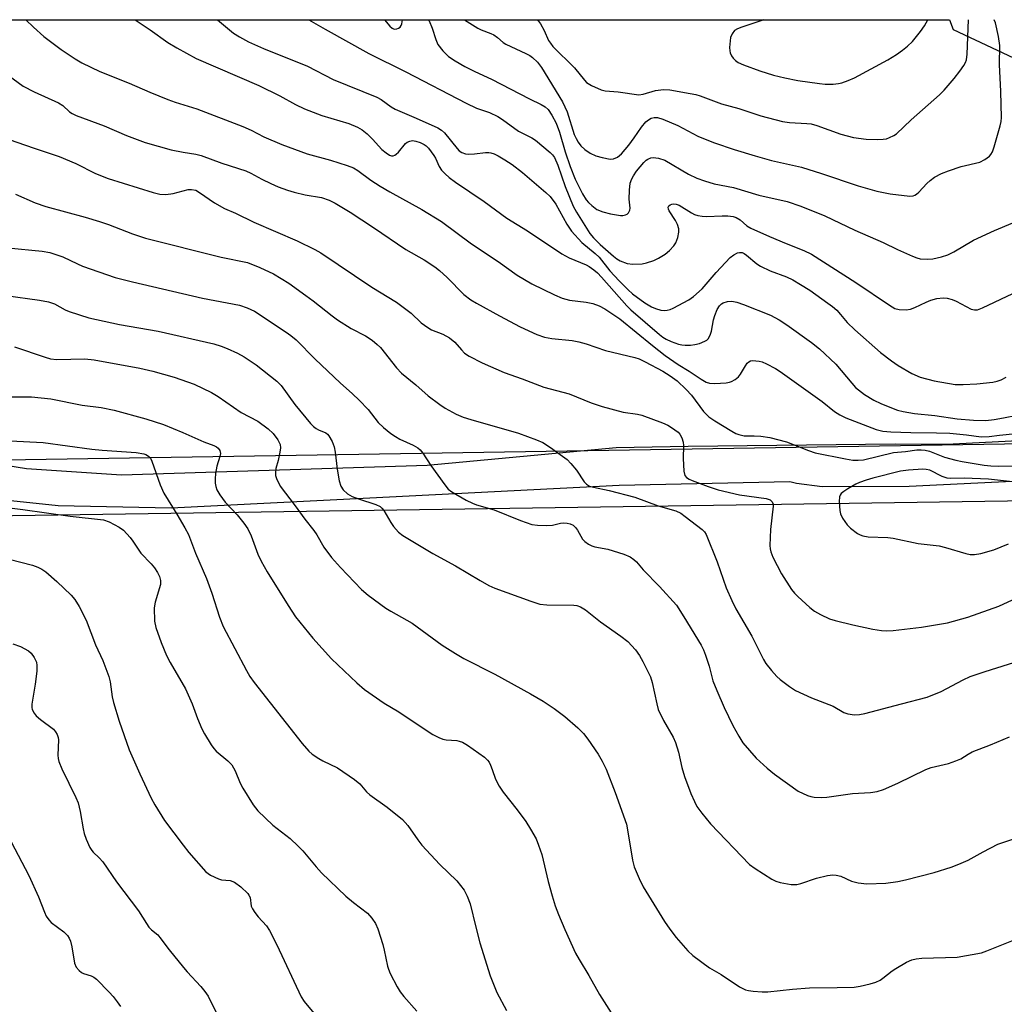
# Model space of a CAD drawing. Units: inches. Extents: x 1219766 to 1225766, y 513457 to 517458.
# Drawn here: x 1221813 to 1222065, y 517206 to 517458 of the extents above; entities that cross this region are included whole.
import ezdxf

# ---------------------------------------------------------------- set-up
doc = ezdxf.new("R2010")
doc.units = ezdxf.units.IN
doc.header["$MEASUREMENT"] = 0
for name, color, linetype in [('NTRL-Trees', 3, 'Continuous'), ('TRANS-Road', 130, 'Continuous'), ('Undefined', 1, 'Continuous')]:
    doc.layers.add(name, color=color, linetype=linetype)

msp = doc.modelspace()

# ---------------------------------------------------------------- linework, layer by layer
at = {"layer": 'NTRL-Trees'}
msp.add_polyline3d([(1222064.59, 517349.33, 0), (1221804.23, 517345.13, 0), (1221736.18, 517373.42, 0), (1221726.23, 517393.68, 0), (1221716.29, 517439.18, 0), (1221710.1, 517457.54, 0), (1222050.57, 517457.51, 0), (1222051.54, 517455.03, 0), (1222083.71, 517439.94, 0), (1222123.47, 517434.97, 0), (1222135.32, 517424.65, 0), (1222140.29, 517383.36, 0), (1222151, 517364.24, 0), (1222151, 517352.01, 0), (1222121.18, 517349.71, 0)], close=True, dxfattribs=at)
msp.add_polyline3d([(1221499.91, 517414.71, 0), (1221531.64, 517350.86, 0), (1221546.17, 517349.71, 0), (1221598.3, 517360.09, 0), (1221683.43, 517373.42, 0), (1221708.28, 517366.54, 0), (1221778.24, 517337.1, 0), (1221805.77, 517330.98, 0), (1222065.37, 517334.8, 0), (1222145.66, 517336.71, 0), (1222159.8, 517324.48, 0), (1222175.48, 517318.75, 0), (1222200.33, 517326.39, 0)], dxfattribs=at)
at = {"layer": 'TRANS-Road'}
for points in [[(1221799.3, 517345.63), (1221815.22, 517343.09), (1221839.43, 517341.5), (1221917.34, 517343.97), (1221965.55, 517348.46), (1221983.9, 517348.79), (1222036.71, 517349.41), (1222049.8, 517349.3), (1222081.31, 517350.94), (1222124.94, 517351.98), (1222149.12, 517352.5), (1222173, 517353.01), (1222177.13, 517353.1), (1222229.12, 517352.85)], [(1222198.31, 517342.91), (1222125.68, 517341.42), (1222080.58, 517340.49), (1222040.25, 517338.53), (1222018.07, 517338.45), (1222011.59, 517339.28), (1222009.89, 517339.71), (1221966.3, 517338.72), (1221902.78, 517335.51), (1221852.11, 517332.95), (1221823.24, 517333.59), (1221804.63, 517335.51)]]:
    msp.add_lwpolyline(points, dxfattribs=at)
at = {"layer": 'Undefined'}
for points, elevation in [([(1222003.26, 517457.51), (1221997.59, 517455.64), (1221996.5, 517455.21), (1221995.78, 517454.78), (1221995.13, 517453.97), (1221994.76, 517452.97), (1221994.5, 517450.43), (1221994.52, 517449.6), (1221994.61, 517449.07), (1221994.95, 517448.36), (1221995.42, 517447.7), (1221995.99, 517447.12), (1221996.69, 517446.64), (1221998.05, 517446.05), (1222002.23, 517444.47), (1222005.69, 517443.4), (1222008.56, 517442.68), (1222011.9, 517442.01), (1222017.43, 517441.23), (1222018.9, 517441.11), (1222020.88, 517441.12), (1222022.29, 517441.23), (1222023.12, 517441.42), (1222024.74, 517442.02), (1222026.33, 517442.74), (1222034.88, 517447.32), (1222037.05, 517448.68), (1222038.61, 517449.77), (1222039.89, 517450.8), (1222041.15, 517452.02), (1222043.2, 517454.55), (1222044.23, 517455.99), (1222045.04, 517457.51)], 286), ([(1221806.93, 517445.95), (1221814.38, 517440.57), (1221817.12, 517439.16), (1221823.39, 517436.36), (1221824.45, 517435.63), (1221826.19, 517434.04), (1221826.85, 517433.6), (1221827.82, 517433.12), (1221835.01, 517430.5), (1221840.72, 517428.04), (1221845.46, 517426.22), (1221852.07, 517424.36), (1221855.16, 517423.72), (1221858.34, 517423.24), (1221859.73, 517422.93), (1221864.99, 517420.99), (1221871.09, 517418.99), (1221872.43, 517418.43), (1221875.17, 517416.87), (1221877.53, 517415.73), (1221879.39, 517414.92), (1221881.78, 517414.06), (1221883.43, 517413.56), (1221886.28, 517412.86), (1221890.42, 517412.18), (1221892.36, 517411.56), (1221893.93, 517410.73), (1221897.71, 517408.47), (1221903.7, 517404.55), (1221911.93, 517398.9), (1221916.57, 517396.31), (1221919.34, 517394.55), (1221920.51, 517393.62), (1221922.51, 517391.81), (1221926.74, 517387.45), (1221928.47, 517386.09), (1221929.96, 517385.21), (1221935.83, 517381.98), (1221941.05, 517379.23), (1221945.35, 517377.28), (1221947.26, 517376.58), (1221949.2, 517376.2), (1221954.36, 517375.7), (1221956.04, 517375.43), (1221957.93, 517374.89), (1221962.88, 517373.16), (1221970.33, 517371.43), (1221971.39, 517371.04), (1221972.92, 517370.33), (1221977.5, 517367.89), (1221979.32, 517366.74), (1221981.08, 517365.48), (1221983.45, 517363.27), (1221984.8, 517361.78), (1221987.84, 517357.65), (1221989.2, 517356.22), (1221990.69, 517355.21), (1221995.06, 517352.59), (1221996.06, 517352.04), (1221996.84, 517351.72), (1221998.24, 517351.44), (1222000.77, 517351.42), (1222002.46, 517351.32), (1222004.73, 517350.96), (1222008.98, 517349.88), (1222014.61, 517347.69), (1222016.34, 517347.12), (1222024.06, 517345.53), (1222025.95, 517345.22), (1222027.25, 517345.18), (1222028.6, 517345.32), (1222036.32, 517347.16), (1222039.38, 517347.46), (1222042.21, 517347.84), (1222043.31, 517347.88), (1222044.34, 517347.79), (1222045.49, 517347.52), (1222049.29, 517346), (1222052.15, 517345.17), (1222053.83, 517344.84), (1222059.41, 517343.97), (1222061.14, 517343.77), (1222062.99, 517343.69), (1222071.27, 517343.79)], 302), ([(1221810.47, 517399.32), (1221819.18, 517398.52), (1221821.13, 517398.19), (1221824.47, 517397.06), (1221828.19, 517395.26), (1221829.49, 517394.72), (1221837.77, 517391.83), (1221842.18, 517390.66), (1221860.06, 517386.52), (1221869.47, 517384.72), (1221871.43, 517384.06), (1221873.32, 517383.19), (1221881.39, 517377.89), (1221882.58, 517377.03), (1221883.94, 517375.89), (1221888.82, 517370.97), (1221895.19, 517364.94), (1221898.36, 517362.14), (1221900.03, 517360.53), (1221902.34, 517358.09), (1221904.88, 517354.82), (1221906.2, 517353.51), (1221908.07, 517352.05), (1221909.25, 517351.23), (1221910.43, 517350.6), (1221913.77, 517349.07), (1221914.97, 517348.35), (1221915.61, 517347.84), (1221916.3, 517346.98), (1221918.27, 517343.89), (1221921.84, 517338.93), (1221922.75, 517337.82), (1221923.67, 517337.1), (1221927.3, 517335.02), (1221928.9, 517334.22), (1221929.98, 517333.84), (1221934.45, 517332.53), (1221941.2, 517329.82), (1221944.08, 517328.84), (1221945.49, 517328.62), (1221947.85, 517328.56), (1221949.32, 517328.65), (1221951.34, 517329.12), (1221952.2, 517329.24), (1221953.04, 517329.18), (1221953.86, 517328.97), (1221954.6, 517328.6), (1221955.22, 517328.03), (1221955.71, 517327.33), (1221956.95, 517325.05), (1221957.55, 517324.44), (1221958.53, 517323.8), (1221959.32, 517323.4), (1221960.14, 517323.1), (1221963.43, 517322.49), (1221967.56, 517321.2), (1221969.15, 517320.58), (1221970.1, 517319.92), (1221970.73, 517319.3), (1221972.44, 517317.22), (1221976.61, 517313.03), (1221980.94, 517308.2), (1221982.86, 517305.28), (1221987.21, 517298.07), (1221987.84, 517296.88), (1221988.35, 517295.51), (1221989.26, 517292.71), (1221990.24, 517288.96), (1221991.23, 517286.49), (1221993.12, 517282.13), (1221995.34, 517277.56), (1221996.83, 517274.79), (1221997.87, 517273.14), (1222001.23, 517269.22), (1222004.11, 517266.63), (1222005.93, 517265.1), (1222012, 517260.78), (1222014.39, 517259.69), (1222015.22, 517259.43), (1222016.07, 517259.3), (1222017.81, 517259.21), (1222019.26, 517259.24), (1222025.87, 517260.16), (1222030.39, 517260.42), (1222032.09, 517260.67), (1222033.72, 517261.2), (1222037.43, 517262.84), (1222044.51, 517266.31), (1222045.9, 517266.8), (1222050.35, 517267.88), (1222052.19, 517268.49), (1222053.45, 517269.07), (1222055.31, 517270.27), (1222056.32, 517270.79), (1222061.01, 517272.58), (1222065.85, 517274.66)], 308), ([(1221811.42, 517361.32), (1221816.43, 517361.32), (1221821.41, 517360.85), (1221829.36, 517359.21), (1221834.2, 517358.63), (1221837.55, 517357.99), (1221845.65, 517355.74), (1221850.12, 517354.34), (1221855.02, 517352.3), (1221860.4, 517349.92), (1221862.94, 517348.94), (1221863.66, 517348.59), (1221864.07, 517348.3), (1221864.5, 517347.67), (1221864.64, 517346.92), (1221864.48, 517346.11), (1221863.69, 517343.64), (1221863.36, 517341.82), (1221863.27, 517340.43), (1221863.29, 517339.34), (1221863.45, 517338.47), (1221863.74, 517337.64), (1221864.48, 517336.39), (1221865.88, 517334.48), (1221868.93, 517331.26), (1221870.58, 517329.17), (1221871.61, 517327.73), (1221872.45, 517325.95), (1221874.16, 517321.25), (1221875.05, 517319.46), (1221876.6, 517316.73), (1221881.91, 517308.13), (1221883.83, 517305.25), (1221888.23, 517299.83), (1221892.99, 517294.51), (1221899.4, 517288.44), (1221901.42, 517286.76), (1221906.36, 517283.22), (1221910.11, 517280.99), (1221917.08, 517276.34), (1221918.83, 517275.27), (1221920.34, 517274.44), (1221921.39, 517274.02), (1221922.25, 517273.88), (1221924.91, 517273.7), (1221925.54, 517273.57), (1221926.36, 517273.25), (1221927.65, 517272.54), (1221930.56, 517270.51), (1221931.99, 517269.46), (1221932.73, 517268.74), (1221933.15, 517268.15), (1221933.53, 517267.41), (1221933.95, 517266.36), (1221934.78, 517263.85), (1221935.75, 517262.03), (1221936.74, 517260.58), (1221940.36, 517256.04), (1221942.53, 517253.02), (1221943.76, 517251.13), (1221945.17, 517248.6), (1221945.79, 517247.03), (1221946.61, 517244.62), (1221948.24, 517237.76), (1221949.23, 517234.1), (1221949.97, 517231.59), (1221950.83, 517229.36), (1221952.44, 517225.51), (1221955.23, 517219.48), (1221956.13, 517217.86), (1221958.63, 517213.8), (1221961.35, 517208.95), (1221964.85, 517203.37)], 314), ([(1221811.05, 517350.15), (1221819.48, 517349.75), (1221831.84, 517347.98), (1221834.47, 517347.74), (1221843.13, 517347.19), (1221845.11, 517346.85), (1221845.63, 517346.66), (1221846.28, 517346.26), (1221846.79, 517345.68), (1221847.15, 517344.94), (1221849.29, 517338.92), (1221850.17, 517336.77), (1221853.53, 517331.46), (1221855.56, 517327.98), (1221856.47, 517326.22), (1221858.26, 517321.48), (1221861.13, 517315.04), (1221862.45, 517311.27), (1221864.38, 517305.2), (1221865.33, 517302.81), (1221871.29, 517291.57), (1221872.17, 517290.06), (1221873.28, 517288.47), (1221885.46, 517272.94), (1221887.18, 517271.01), (1221888.06, 517270.26), (1221889.77, 517269.1), (1221890.79, 517268.52), (1221894.48, 517266.76), (1221898.87, 517263.76), (1221900.19, 517262.66), (1221901.93, 517260.61), (1221902.72, 517259.83), (1221907.14, 517256.75), (1221911.05, 517253.57), (1221912.46, 517252.02), (1221914.95, 517248.41), (1221916.04, 517247.03), (1221920.61, 517242.06), (1221924.95, 517237.93), (1221925.91, 517236.78), (1221926.78, 517235.56), (1221927.58, 517234), (1221928.31, 517232.09), (1221929.74, 517226.08), (1221930.78, 517222.08), (1221933.46, 517213.71), (1221935.13, 517209.46), (1221937.58, 517204.84)], 316), ([(1222073.42, 517338.95), (1222060.48, 517340.36), (1222054.29, 517340.58), (1222050.79, 517340.56), (1222049.96, 517340.62), (1222048.66, 517341.05), (1222045.52, 517342.62), (1222044.58, 517342.87), (1222043.77, 517342.93), (1222040.11, 517342.68), (1222038.11, 517342.4), (1222030.98, 517340.62), (1222029.29, 517340.14), (1222027.65, 517339.55), (1222026.68, 517339.09), (1222024.62, 517337.88), (1222023.62, 517337.25), (1222022.97, 517336.72), (1222022.65, 517336.31), (1222022.49, 517335.82), (1222022.43, 517334.69), (1222022.59, 517332.34), (1222022.78, 517331.49), (1222023.31, 517330.45), (1222024.5, 517328.74), (1222025.29, 517327.87), (1222027.09, 517326.53), (1222027.82, 517326.13), (1222028.47, 517325.89), (1222029.8, 517325.69), (1222034.83, 517325.5), (1222036.21, 517325.36), (1222042.61, 517324), (1222047.9, 517323.4), (1222049.55, 517322.98), (1222054.73, 517321.38), (1222055.83, 517321.19), (1222056.92, 517321.16), (1222058.58, 517321.41), (1222061.87, 517322.34), (1222065.6, 517323.85)], 302), ([(1221807.39, 517333.45), (1221814.24, 517332.64), (1221826.31, 517330.96), (1221834.82, 517329.98), (1221836.3, 517329.51), (1221838.82, 517328.16), (1221839.93, 517327.32), (1221841.61, 517325.46), (1221842.28, 517324.57), (1221844.34, 517321.5), (1221846.94, 517318.78), (1221847.82, 517317.77), (1221848.59, 517316.57), (1221849.1, 517315.56), (1221849.37, 517314.48), (1221849.33, 517313.5), (1221847.98, 517308.98), (1221847.74, 517307.57), (1221847.8, 517304.19), (1221848.14, 517302.5), (1221849.49, 517298.71), (1221850.91, 517295.43), (1221851.85, 517293.64), (1221855.75, 517286.92), (1221857.41, 517283.1), (1221858.8, 517279.35), (1221859.88, 517276.71), (1221860.56, 517275.42), (1221862.29, 517272.63), (1221862.95, 517271.65), (1221863.53, 517270.99), (1221866.52, 517268.54), (1221867.54, 517267.48), (1221868.41, 517265.96), (1221869.72, 517262.84), (1221870.35, 517261.56), (1221872.96, 517257.3), (1221874.17, 517255.74), (1221878.05, 517252.16), (1221882.39, 517248.7), (1221884.47, 517246.8), (1221885.64, 517245.6), (1221889.02, 517241.49), (1221890.4, 517240), (1221896.59, 517233.98), (1221898.57, 517232.39), (1221902.14, 517229.7), (1221903.25, 517228.41), (1221904.22, 517227.01), (1221904.8, 517225.66), (1221906.05, 517221.66), (1221906.42, 517220.26), (1221907.24, 517216.2), (1221907.47, 517215.38), (1221907.94, 517214.3), (1221909.71, 517210.88), (1221910.47, 517209.61), (1221911.39, 517208.46), (1221914.75, 517204.71)], 318), ([(1221810.73, 517319.95), (1221816.74, 517318.4), (1221818.12, 517317.93), (1221819.12, 517317.39), (1221820.08, 517316.74), (1221822.91, 517314.25), (1221826.55, 517310.75), (1221827.53, 517309.66), (1221828.61, 517307.88), (1221830.37, 517304.42), (1221832.82, 517298.11), (1221834.63, 517294.12), (1221836.21, 517290.05), (1221836.54, 517288.67), (1221837.06, 517284.82), (1221837.35, 517283.44), (1221838.85, 517278.66), (1221841.36, 517271.33), (1221844.07, 517265.19), (1221846.97, 517258.99), (1221847.89, 517257.3), (1221850.39, 517253.31), (1221855.13, 517246.99), (1221856.61, 517245.17), (1221860.95, 517240.26), (1221862.09, 517239.41), (1221864.13, 517238.42), (1221864.93, 517238.21), (1221867.12, 517238), (1221868.25, 517237.62), (1221869.82, 517236.44), (1221871.64, 517234.69), (1221871.92, 517234.29), (1221872.19, 517233.68), (1221872.52, 517231.5), (1221872.81, 517230.75), (1221873.41, 517229.83), (1221874.28, 517228.73), (1221876.42, 517226.41), (1221877.2, 517225.22), (1221879.03, 517221.64), (1221885.21, 517208.35), (1221886.02, 517207.18), (1221889.3, 517203.2)], 320), ([(1221811.73, 517298.41), (1221813.62, 517297.67), (1221815.67, 517296.58), (1221816.35, 517295.98), (1221817.14, 517294.88), (1221817.72, 517293.66), (1221817.86, 517292.84), (1221817.79, 517291.37), (1221817.43, 517288.1), (1221816.53, 517282.99), (1221816.53, 517282.16), (1221816.65, 517281.64), (1221817.11, 517280.68), (1221817.65, 517280.04), (1221818.77, 517279.1), (1221822.07, 517276.59), (1221822.62, 517275.96), (1221823, 517275.25), (1221823.24, 517274.48), (1221823.31, 517273.91), (1221823.16, 517270.01), (1221823.26, 517269.16), (1221823.46, 517268.33), (1221824.24, 517266.46), (1221827.77, 517259.18), (1221828.33, 517257.86), (1221828.91, 517255.59), (1221829.66, 517251.16), (1221829.92, 517249.99), (1221830.43, 517248.59), (1221831.38, 517246.41), (1221831.81, 517245.66), (1221832.16, 517245.22), (1221833.75, 517243.81), (1221834.64, 517242.79), (1221838.1, 517237.69), (1221843.79, 517230.31), (1221845.75, 517227.08), (1221846.41, 517226.14), (1221847.09, 517225.41), (1221848.64, 517224.12), (1221849.22, 517223.51), (1221851.57, 517220.34), (1221855.19, 517215.79), (1221856.16, 517214.68), (1221859.67, 517211.02), (1221860.7, 517209.71), (1221861.48, 517208.55), (1221864.36, 517202.83)], 322), ([(1221811.25, 517247.85), (1221815.78, 517239.27), (1221818.26, 517233.82), (1221819.74, 517229.97), (1221820.23, 517228.91), (1221820.89, 517227.94), (1221821.48, 517227.29), (1221824.69, 517224.89), (1221825.64, 517223.95), (1221826.1, 517223.31), (1221826.43, 517222.52), (1221826.77, 517221.09), (1221827.43, 517216.9), (1221827.89, 517215.92), (1221828.58, 517215.05), (1221829.21, 517214.54), (1221829.69, 517214.33), (1221831.68, 517213.72), (1221832.33, 517213.35), (1221833.01, 517212.81), (1221836.29, 517209.55), (1221837.27, 517208.44), (1221838.34, 517207.07), (1221839.16, 517205.89)], 324)]:
    msp.add_lwpolyline(points, dxfattribs=dict(at, elevation=elevation))
for points in [[(1221815.02, 517457.53, 300), (1221817.01, 517455.63, 300), (1221819.64, 517453.3, 300), (1221821, 517452.2, 300), (1221824.04, 517449.98, 300), (1221827.63, 517447.6, 300), (1221829.3, 517446.58, 300), (1221833.86, 517444.3, 300), (1221841.4, 517441.35, 300), (1221846.66, 517439.07, 300), (1221851.23, 517437.22, 300), (1221853.11, 517436.53, 300), (1221858.65, 517434.81, 300), (1221870.36, 517430.29, 300), (1221872.47, 517429.35, 300), (1221875.7, 517427.64, 300), (1221880.33, 517425.72, 300), (1221886.74, 517423.34, 300), (1221892.75, 517421.69, 300), (1221896.99, 517420.36, 300), (1221898.58, 517419.75, 300), (1221899.68, 517419.08, 300), (1221903.02, 517416.65, 300), (1221905.39, 517415.09, 300), (1221907.82, 517413.67, 300), (1221916.01, 517409.16, 300), (1221921.04, 517406.08, 300), (1221928.68, 517400.39, 300), (1221935.49, 517395.86, 300), (1221940.36, 517392.43, 300), (1221944.03, 517390.17, 300), (1221949.87, 517387.34, 300), (1221951.76, 517386.51, 300), (1221953.69, 517386.02, 300), (1221957.91, 517385.51, 300), (1221959.6, 517385.2, 300), (1221961.23, 517384.59, 300), (1221962.66, 517383.82, 300), (1221966.48, 517381.26, 300), (1221974.84, 517374.43, 300), (1221978.1, 517371.89, 300), (1221981.37, 517369.62, 300), (1221984.18, 517367.89, 300), (1221987.28, 517365.84, 300), (1221988.56, 517365.1, 300), (1221989.36, 517364.84, 300), (1221990.77, 517364.78, 300), (1221993.66, 517364.94, 300), (1221994.5, 517365.07, 300), (1221995.01, 517365.24, 300), (1221995.94, 517365.78, 300), (1221996.75, 517366.48, 300), (1221997.24, 517367.14, 300), (1221998.51, 517369.31, 300), (1221999.01, 517369.96, 300), (1221999.4, 517370.31, 300), (1221999.85, 517370.52, 300), (1222000.36, 517370.6, 300), (1222002.02, 517370.48, 300), (1222002.84, 517370.27, 300), (1222003.9, 517369.82, 300), (1222006.19, 517368.63, 300), (1222007.4, 517367.86, 300), (1222018.12, 517360.18, 300), (1222021.28, 517357.61, 300), (1222022.59, 517356.73, 300), (1222024.13, 517355.99, 300), (1222031.83, 517353, 300), (1222033.53, 517352.6, 300), (1222035.59, 517352.46, 300), (1222040.73, 517352.26, 300), (1222047.26, 517352.21, 300), (1222050.62, 517352.1, 300), (1222054.91, 517351.69, 300), (1222058.69, 517351.16, 300), (1222060.65, 517351.24, 300), (1222063.34, 517351.6, 300), (1222067.45, 517352.01, 300)], [(1221842.92, 517457.53, 298), (1221846.7, 517454.97, 298), (1221851.23, 517451.73, 298), (1221853.5, 517450.33, 298), (1221858.46, 517447.63, 298), (1221874.4, 517440.76, 298), (1221879.76, 517438.12, 298), (1221883.8, 517435.89, 298), (1221886.06, 517434.79, 298), (1221890.52, 517433.14, 298), (1221897.37, 517431.08, 298), (1221899.61, 517430.16, 298), (1221900.77, 517429.48, 298), (1221902.09, 517428.45, 298), (1221903.45, 517427.1, 298), (1221905.81, 517424.43, 298), (1221906.88, 517423.55, 298), (1221907.78, 517422.99, 298), (1221908.23, 517422.83, 298), (1221908.67, 517422.82, 298), (1221909.1, 517422.97, 298), (1221909.5, 517423.22, 298), (1221910.08, 517423.77, 298), (1221911.85, 517425.98, 298), (1221912.26, 517426.3, 298), (1221912.94, 517426.6, 298), (1221913.66, 517426.72, 298), (1221914.49, 517426.6, 298), (1221915.6, 517426.22, 298), (1221916.64, 517425.71, 298), (1221917.1, 517425.37, 298), (1221917.69, 517424.77, 298), (1221919.08, 517422.95, 298), (1221919.5, 517422.21, 298), (1221920.41, 517420.14, 298), (1221921, 517419.21, 298), (1221921.93, 517418.21, 298), (1221922.99, 517417.31, 298), (1221924.61, 517416.11, 298), (1221931.88, 517411.16, 298), (1221937.65, 517406.94, 298), (1221942.95, 517403.73, 298), (1221951.72, 517397.81, 298), (1221953.57, 517396.82, 298), (1221957.92, 517395, 298), (1221958.69, 517394.57, 298), (1221959.9, 517393.74, 298), (1221960.82, 517392.95, 298), (1221961.81, 517391.91, 298), (1221968.32, 517384.54, 298), (1221969.31, 517383.52, 298), (1221976.59, 517377.24, 298), (1221977.43, 517376.58, 298), (1221978.3, 517376.06, 298), (1221979.61, 517375.5, 298), (1221981.48, 517374.83, 298), (1221982.3, 517374.62, 298), (1221983.13, 517374.54, 298), (1221984.54, 517374.56, 298), (1221985.66, 517374.68, 298), (1221986.8, 517375, 298), (1221988.16, 517375.55, 298), (1221988.65, 517375.83, 298), (1221989.04, 517376.18, 298), (1221989.55, 517377.05, 298), (1221989.84, 517378.14, 298), (1221990.4, 517380.98, 298), (1221990.71, 517382.08, 298), (1221991.32, 517383.65, 298), (1221991.89, 517384.53, 298), (1221992.43, 517385.06, 298), (1221992.87, 517385.35, 298), (1221993.93, 517385.7, 298), (1221995.03, 517385.74, 298), (1221996.38, 517385.47, 298), (1221998.03, 517384.92, 298), (1222004.92, 517382.19, 298), (1222007.14, 517381.02, 298), (1222009.09, 517379.74, 298), (1222015.39, 517375.18, 298), (1222017.39, 517373.59, 298), (1222021.58, 517369.72, 298), (1222025.64, 517364.85, 298), (1222026.63, 517363.77, 298), (1222028.87, 517361.92, 298), (1222031.29, 517360.52, 298), (1222033.07, 517359.67, 298), (1222034.93, 517358.92, 298), (1222037.34, 517358, 298), (1222038.74, 517357.6, 298), (1222041.68, 517357.12, 298), (1222046.87, 517356.6, 298), (1222052.56, 517355.73, 298), (1222056.67, 517355.37, 298), (1222059.88, 517355.36, 298), (1222062, 517355.59, 298), (1222064.35, 517355.97, 298), (1222067.79, 517356.69, 298)], [(1221863.91, 517457.53, 296), (1221868.02, 517454.15, 296), (1221869.48, 517453.2, 296), (1221871.78, 517451.94, 296), (1221875.65, 517450.23, 296), (1221886.84, 517445.7, 296), (1221893.39, 517442.25, 296), (1221904.5, 517437.77, 296), (1221905.61, 517437.16, 296), (1221908.2, 517435.31, 296), (1221909.18, 517434.71, 296), (1221914.55, 517432.46, 296), (1221920.1, 517429.98, 296), (1221921.01, 517429.41, 296), (1221921.78, 517428.72, 296), (1221924.99, 517424.67, 296), (1221925.56, 517424.11, 296), (1221926.18, 517423.7, 296), (1221927.11, 517423.36, 296), (1221927.98, 517423.28, 296), (1221929.46, 517423.35, 296), (1221932.23, 517423.7, 296), (1221933.06, 517423.7, 296), (1221933.61, 517423.61, 296), (1221934.42, 517423.34, 296), (1221935.44, 517422.82, 296), (1221937.21, 517421.8, 296), (1221939.01, 517420.63, 296), (1221941.64, 517418.59, 296), (1221947.67, 517413.46, 296), (1221948.74, 517412.46, 296), (1221950.19, 517410.48, 296), (1221952.96, 517405.39, 296), (1221954.19, 517403.65, 296), (1221956.85, 517400.72, 296), (1221960.19, 517397.9, 296), (1221961.2, 517396.97, 296), (1221963.91, 517393.52, 296), (1221966.29, 517390.94, 296), (1221968.6, 517388.61, 296), (1221969.7, 517387.62, 296), (1221972.84, 517385.35, 296), (1221974.58, 517384.3, 296), (1221975.63, 517383.88, 296), (1221976.98, 517383.47, 296), (1221977.78, 517383.39, 296), (1221978.57, 517383.47, 296), (1221979.34, 517383.65, 296), (1221980.14, 517383.96, 296), (1221984.08, 517386.11, 296), (1221985.3, 517386.94, 296), (1221987.48, 517388.9, 296), (1221991.1, 517393.03, 296), (1221994.68, 517396.88, 296), (1221995.57, 517397.57, 296), (1221996.53, 517398.08, 296), (1221997.03, 517398.21, 296), (1221997.67, 517398.15, 296), (1221998.22, 517397.91, 296), (1221998.84, 517397.5, 296), (1222001.48, 517395.31, 296), (1222002.39, 517394.65, 296), (1222004.82, 517393.5, 296), (1222008.98, 517391.95, 296), (1222010.58, 517391.18, 296), (1222012.59, 517390.03, 296), (1222014.97, 517388.53, 296), (1222019.57, 517385.29, 296), (1222020.76, 517384.4, 296), (1222021.82, 517383.43, 296), (1222022.8, 517382.39, 296), (1222024.51, 517380.31, 296), (1222026.41, 517378.48, 296), (1222032.98, 517372.69, 296), (1222035.81, 517370.53, 296), (1222037.51, 517369.37, 296), (1222041, 517367.3, 296), (1222043.09, 517366.39, 296), (1222046.65, 517365.47, 296), (1222051.99, 517364.55, 296), (1222054.04, 517364.48, 296), (1222057.55, 517364.64, 296), (1222061.66, 517365.12, 296), (1222062.75, 517365.36, 296), (1222063.78, 517365.71, 296), (1222065.02, 517366.39, 296)], [(1221887.22, 517457.53, 294), (1221891.34, 517455.09, 294), (1221902.49, 517448.9, 294), (1221911.95, 517444.21, 294), (1221927.28, 517436.24, 294), (1221929.97, 517435.01, 294), (1221933.23, 517433.84, 294), (1221935.36, 517432.86, 294), (1221936.61, 517432.09, 294), (1221940.68, 517429.11, 294), (1221942.17, 517428.31, 294), (1221944.08, 517427.45, 294), (1221945.01, 517426.85, 294), (1221948.75, 517423.7, 294), (1221949.34, 517423.09, 294), (1221949.81, 517422.42, 294), (1221950.69, 517420.42, 294), (1221952.54, 517415.02, 294), (1221954.57, 517410, 294), (1221955.41, 517408.44, 294), (1221958.86, 517403.04, 294), (1221959.81, 517401.93, 294), (1221961.49, 517400.24, 294), (1221964.85, 517397.23, 294), (1221965.7, 517396.59, 294), (1221966.61, 517396.04, 294), (1221968.35, 517395.36, 294), (1221969.79, 517395.21, 294), (1221972.17, 517395.32, 294), (1221973.27, 517395.55, 294), (1221975.13, 517396.16, 294), (1221976.4, 517396.75, 294), (1221978.09, 517397.76, 294), (1221979.17, 517398.67, 294), (1221980.31, 517399.9, 294), (1221980.76, 517400.61, 294), (1221981.25, 517401.97, 294), (1221981.54, 517403.38, 294), (1221981.52, 517404.22, 294), (1221981.18, 517405.3, 294), (1221980.68, 517406.35, 294), (1221979.08, 517408.76, 294), (1221978.89, 517409.26, 294), (1221978.83, 517409.73, 294), (1221978.98, 517410.1, 294), (1221979.31, 517410.36, 294), (1221979.73, 517410.53, 294), (1221980.17, 517410.57, 294), (1221980.89, 517410.49, 294), (1221981.65, 517410.21, 294), (1221984.77, 517408.26, 294), (1221985.54, 517407.89, 294), (1221986.36, 517407.64, 294), (1221987.52, 517407.45, 294), (1221988.62, 517407.38, 294), (1221992.62, 517407.54, 294), (1221994.03, 517407.53, 294), (1221995.38, 517407.38, 294), (1221996.18, 517407.1, 294), (1221997.16, 517406.49, 294), (1221998.92, 517405.01, 294), (1221999.95, 517404.4, 294), (1222004.67, 517402.26, 294), (1222008.91, 517400.45, 294), (1222013.46, 517398.67, 294), (1222015.37, 517397.75, 294), (1222026.7, 517390.49, 294), (1222035.23, 517384.73, 294), (1222036.67, 517383.93, 294), (1222037.75, 517383.62, 294), (1222039.5, 517383.53, 294), (1222040.65, 517383.69, 294), (1222041.73, 517384.11, 294), (1222044.64, 517385.52, 294), (1222045.82, 517386, 294), (1222047.33, 517386.41, 294), (1222048.93, 517386.57, 294), (1222050, 517386.5, 294), (1222051.24, 517386.19, 294), (1222052.27, 517385.74, 294), (1222056.13, 517383.71, 294), (1222056.91, 517383.52, 294), (1222057.68, 517383.58, 294), (1222058.99, 517384.08, 294), (1222074.46, 517391.34, 294)], [(1221906.51, 517457.52, 292), (1221907.86, 517455.91, 292), (1221908.48, 517455.38, 292), (1221908.92, 517455.17, 292), (1221909.62, 517455.19, 292), (1221910.07, 517455.36, 292), (1221910.45, 517455.65, 292), (1221910.7, 517456.04, 292), (1221910.88, 517456.51, 292), (1221911.09, 517457.52, 292)], [(1221917.74, 517457.52, 292), (1221917.87, 517457.28, 292), (1221918.62, 517455.36, 292), (1221919.56, 517452.47, 292), (1221920.11, 517451.25, 292), (1221921.38, 517449.61, 292), (1221922.85, 517448.2, 292), (1221924.52, 517447.08, 292), (1221926.98, 517445.61, 292), (1221929.52, 517444.34, 292), (1221933.76, 517442.38, 292), (1221943.49, 517437.33, 292), (1221946.44, 517435.9, 292), (1221947.42, 517435.31, 292), (1221948.21, 517434.61, 292), (1221949.2, 517433.19, 292), (1221950.28, 517431.16, 292), (1221951.08, 517428.83, 292), (1221952.55, 517423.82, 292), (1221953.81, 517420.09, 292), (1221955.13, 517416.9, 292), (1221957, 517413.16, 292), (1221957.94, 517411.61, 292), (1221958.5, 517410.94, 292), (1221959.33, 517410.15, 292), (1221960.66, 517409.16, 292), (1221962.2, 517408.53, 292), (1221964.1, 517408, 292), (1221966.67, 517407.64, 292), (1221967.23, 517407.64, 292), (1221967.95, 517407.78, 292), (1221968.37, 517407.96, 292), (1221968.72, 517408.27, 292), (1221969.05, 517408.97, 292), (1221969.11, 517409.51, 292), (1221968.84, 517411.76, 292), (1221968.95, 517414.09, 292), (1221969.17, 517415.82, 292), (1221969.52, 517416.93, 292), (1221969.95, 517417.71, 292), (1221970.78, 517418.95, 292), (1221972.58, 517421.14, 292), (1221973.21, 517421.69, 292), (1221973.68, 517421.99, 292), (1221974.43, 517422.32, 292), (1221974.96, 517422.4, 292), (1221976.33, 517422.21, 292), (1221977.96, 517421.69, 292), (1221984.04, 517418.12, 292), (1221986.18, 517417.12, 292), (1221988.09, 517416.44, 292), (1221990.57, 517415.69, 292), (1221995.5, 517414.73, 292), (1222001.96, 517412.76, 292), (1222009.2, 517411.14, 292), (1222012.68, 517410, 292), (1222018.82, 517407.54, 292), (1222026.41, 517403.87, 292), (1222033.68, 517400.75, 292), (1222037.35, 517398.97, 292), (1222041.16, 517397.24, 292), (1222042.26, 517396.8, 292), (1222043.11, 517396.58, 292), (1222044.89, 517396.46, 292), (1222046.35, 517396.54, 292), (1222048.52, 517397.04, 292), (1222050.15, 517397.59, 292), (1222051.67, 517398.35, 292), (1222056.72, 517401.34, 292), (1222062.04, 517403.75, 292), (1222066.72, 517405.75, 292)], [(1221926.85, 517457.52, 290), (1221930.32, 517455.36, 290), (1221931.12, 517454.97, 290), (1221933.61, 517454.02, 290), (1221934.41, 517453.65, 290), (1221935.33, 517453, 290), (1221936.76, 517451.77, 290), (1221937.46, 517451.32, 290), (1221942.5, 517448.96, 290), (1221943.53, 517448.39, 290), (1221944.23, 517447.89, 290), (1221945.49, 517446.7, 290), (1221946.53, 517445.38, 290), (1221951.9, 517436.6, 290), (1221953.05, 517434.04, 290), (1221954.88, 517428.28, 290), (1221955.34, 517427.23, 290), (1221955.89, 517426.27, 290), (1221956.54, 517425.39, 290), (1221957.58, 517424.47, 290), (1221958.97, 517423.52, 290), (1221960.39, 517422.84, 290), (1221962.03, 517422.36, 290), (1221964.06, 517421.99, 290), (1221964.9, 517422.05, 290), (1221965.93, 517422.49, 290), (1221966.9, 517423.36, 290), (1221968.77, 517425.57, 290), (1221970.19, 517427.41, 290), (1221972.05, 517430.13, 290), (1221973.17, 517431.48, 290), (1221973.81, 517432.03, 290), (1221974.51, 517432.43, 290), (1221975.27, 517432.64, 290), (1221976.08, 517432.62, 290), (1221977.43, 517432.2, 290), (1221981.27, 517430.55, 290), (1221986.43, 517427.88, 290), (1221988.26, 517427.06, 290), (1221990.68, 517426.11, 290), (1221995.7, 517424.4, 290), (1222001, 517422.8, 290), (1222005.17, 517421.67, 290), (1222012.87, 517419.9, 290), (1222017.95, 517418.3, 290), (1222027.31, 517415.18, 290), (1222032.02, 517413.79, 290), (1222035.44, 517413.14, 290), (1222040.43, 517412.56, 290), (1222041.27, 517412.63, 290), (1222041.71, 517412.78, 290), (1222042.15, 517413.04, 290), (1222042.78, 517413.6, 290), (1222044.76, 517415.75, 290), (1222045.61, 517416.56, 290), (1222046.78, 517417.35, 290), (1222048.53, 517418.31, 290), (1222050.28, 517419.02, 290), (1222053.59, 517420.1, 290), (1222058.28, 517421.24, 290), (1222059.58, 517421.89, 290), (1222060.75, 517422.78, 290), (1222061.1, 517423.19, 290), (1222061.5, 517423.85, 290), (1222062, 517425.15, 290), (1222063.5, 517430.44, 290), (1222063.75, 517431.57, 290), (1222063.87, 517432.57, 290), (1222063.7, 517439.25, 290), (1222063.36, 517446.13, 290), (1222063.41, 517450.99, 290), (1222063.05, 517453.3, 290), (1222062.28, 517456.74, 290), (1222062, 517457.51, 290)], [(1221945.42, 517457.52, 288), (1221945.77, 517457.18, 288), (1221946.24, 517456.5, 288), (1221947.18, 517454.78, 288), (1221948.35, 517452.21, 288), (1221948.78, 517451.54, 288), (1221949.45, 517450.71, 288), (1221954.91, 517445.23, 288), (1221957.46, 517442.1, 288), (1221958.03, 517441.52, 288), (1221959.27, 517440.74, 288), (1221961.7, 517439.62, 288), (1221962.8, 517439.38, 288), (1221966.11, 517439.18, 288), (1221971.33, 517438.42, 288), (1221972.42, 517438.53, 288), (1221975.59, 517439.47, 288), (1221977.63, 517439.74, 288), (1221979.29, 517439.62, 288), (1221984.46, 517438.74, 288), (1221985.89, 517438.47, 288), (1221987.01, 517438.15, 288), (1221992.46, 517436.05, 288), (1221996.89, 517434.92, 288), (1222002.5, 517433.05, 288), (1222008.02, 517431.6, 288), (1222009.77, 517431.29, 288), (1222014.23, 517431.11, 288), (1222015.32, 517430.96, 288), (1222016.73, 517430.54, 288), (1222022.84, 517428.34, 288), (1222026.11, 517427.52, 288), (1222029.29, 517427.11, 288), (1222032.21, 517427.02, 288), (1222033.66, 517427.04, 288), (1222034.5, 517427.19, 288), (1222035.3, 517427.48, 288), (1222036.34, 517427.99, 288), (1222037.05, 517428.47, 288), (1222040.77, 517432, 288), (1222047.98, 517438.39, 288), (1222049.18, 517439.58, 288), (1222051.8, 517442.56, 288), (1222053.25, 517444.43, 288), (1222054.26, 517445.89, 288), (1222054.62, 517446.6, 288), (1222054.88, 517447.33, 288), (1222055.12, 517448.72, 288), (1222055.44, 517457.51, 288)], [(1221808.54, 517427.79, 304), (1221817.12, 517424.78, 304), (1221823.5, 517422.65, 304), (1221827.76, 517420.84, 304), (1221832.78, 517418.33, 304), (1221836, 517417.02, 304), (1221847.52, 517413.47, 304), (1221849.23, 517413.09, 304), (1221850.69, 517412.97, 304), (1221852.56, 517413.25, 304), (1221856.43, 517414.22, 304), (1221857.26, 517414.28, 304), (1221858.34, 517414.05, 304), (1221859.33, 517413.5, 304), (1221863.15, 517410.81, 304), (1221865.69, 517409.36, 304), (1221868.48, 517408.22, 304), (1221873.14, 517405.95, 304), (1221884.24, 517401.14, 304), (1221888.72, 517398.95, 304), (1221890.25, 517398.11, 304), (1221903.22, 517389.35, 304), (1221909.58, 517385.54, 304), (1221913.25, 517382.66, 304), (1221915.87, 517380.22, 304), (1221917.5, 517379.01, 304), (1221918.49, 517378.42, 304), (1221921.4, 517377.32, 304), (1221923.09, 517376.44, 304), (1221924.39, 517375.33, 304), (1221926.09, 517373.32, 304), (1221926.9, 517372.53, 304), (1221928.08, 517371.75, 304), (1221931.36, 517370, 304), (1221936.98, 517367.61, 304), (1221941.63, 517365.96, 304), (1221947.1, 517363.81, 304), (1221953.54, 517362.12, 304), (1221959.16, 517359.81, 304), (1221962.03, 517358.86, 304), (1221967.38, 517357.48, 304), (1221971.04, 517356.93, 304), (1221972.08, 517356.68, 304), (1221977.37, 517354.7, 304), (1221978.74, 517354.12, 304), (1221979.67, 517353.58, 304), (1221981.34, 517352.36, 304), (1221981.83, 517351.83, 304), (1221982.32, 517350.87, 304), (1221982.64, 517349.81, 304), (1221982.77, 517348.99, 304), (1221982.62, 517345.63, 304), (1221982.82, 517342.38, 304), (1221983.08, 517341.31, 304), (1221983.54, 517340.75, 304), (1221984.19, 517340.35, 304), (1221984.95, 517340.02, 304), (1221989.03, 517338.49, 304), (1221991.57, 517337.67, 304), (1221996.99, 517336.39, 304), (1222003.86, 517335.42, 304), (1222004.81, 517335.06, 304), (1222005.33, 517334.61, 304), (1222005.59, 517333.99, 304), (1222005.64, 517333.44, 304), (1222004.92, 517327.5, 304), (1222004.78, 517323.49, 304), (1222004.84, 517322.64, 304), (1222005.01, 517321.86, 304), (1222005.55, 517320.5, 304), (1222007.69, 517316.23, 304), (1222010.31, 517312.26, 304), (1222011.03, 517311.32, 304), (1222011.86, 517310.47, 304), (1222014.98, 517307.66, 304), (1222016.14, 517306.73, 304), (1222017.64, 517305.87, 304), (1222019.99, 517304.76, 304), (1222021.38, 517304.32, 304), (1222025.95, 517303.21, 304), (1222031, 517302.09, 304), (1222033.19, 517301.74, 304), (1222034.51, 517301.67, 304), (1222036.19, 517301.75, 304), (1222043.4, 517302.6, 304), (1222050.08, 517303.72, 304), (1222055.24, 517305.16, 304), (1222063.15, 517307.99, 304), (1222073.59, 517312.83, 304)], [(1221812.38, 517413.02, 306), (1221817.42, 517410.8, 306), (1221820.12, 517409.9, 306), (1221830.16, 517407.17, 306), (1221833.82, 517406.06, 306), (1221836.07, 517405.28, 306), (1221842.18, 517402.9, 306), (1221845.5, 517401.86, 306), (1221864.83, 517397, 306), (1221871.55, 517395.64, 306), (1221874.69, 517394.37, 306), (1221878.18, 517392.74, 306), (1221882.09, 517390.31, 306), (1221886.44, 517387.23, 306), (1221888.33, 517385.81, 306), (1221893.12, 517381.98, 306), (1221894.53, 517380.96, 306), (1221897.96, 517378.78, 306), (1221901.63, 517376.93, 306), (1221903.37, 517375.8, 306), (1221904.63, 517374.74, 306), (1221905.43, 517373.95, 306), (1221909.54, 517368.75, 306), (1221910.81, 517367.39, 306), (1221914.45, 517364.43, 306), (1221917.63, 517361.64, 306), (1221920.57, 517359.38, 306), (1221922, 517358.45, 306), (1221924.76, 517356.94, 306), (1221926.58, 517356.19, 306), (1221928.47, 517355.58, 306), (1221940.66, 517352.07, 306), (1221945.27, 517350.41, 306), (1221946.85, 517349.74, 306), (1221948.8, 517348.46, 306), (1221951.9, 517346.26, 306), (1221953.04, 517345.36, 306), (1221954.02, 517344.35, 306), (1221955.47, 517342.63, 306), (1221957.39, 517339.66, 306), (1221958, 517339.06, 306), (1221958.74, 517338.62, 306), (1221959.82, 517338.29, 306), (1221963.78, 517337.47, 306), (1221970.35, 517335.75, 306), (1221976.31, 517333.59, 306), (1221980.75, 517332.25, 306), (1221982.04, 517331.66, 306), (1221983.2, 517330.88, 306), (1221987.51, 517327.5, 306), (1221988.13, 517326.9, 306), (1221988.54, 517326.29, 306), (1221991.34, 517319.24, 306), (1221993.6, 517312.63, 306), (1221995.07, 517309.43, 306), (1221996.11, 517307.33, 306), (1222000.17, 517300.32, 306), (1222003.11, 517294.36, 306), (1222003.75, 517293.38, 306), (1222005.22, 517291.59, 306), (1222006.57, 517290.08, 306), (1222007.42, 517289.28, 306), (1222009.8, 517287.48, 306), (1222011.3, 517286.5, 306), (1222015.36, 517284.6, 306), (1222020.88, 517282.51, 306), (1222023.6, 517280.88, 306), (1222024.67, 517280.55, 306), (1222026.34, 517280.29, 306), (1222027.59, 517280.33, 306), (1222028.99, 517280.6, 306), (1222038.3, 517283.08, 306), (1222044.88, 517284.75, 306), (1222048.48, 517286.2, 306), (1222054.03, 517289.2, 306), (1222055.87, 517290.02, 306), (1222059.64, 517291.3, 306), (1222078.9, 517297.31, 306)], [(1221809.91, 517387.19, 310), (1221818.49, 517385.99, 310), (1221820.8, 517385.55, 310), (1221822.32, 517385.05, 310), (1221825.05, 517383.58, 310), (1221826.09, 517383.11, 310), (1221831.06, 517381.5, 310), (1221838.89, 517379.84, 310), (1221848.76, 517378.07, 310), (1221862.94, 517374.84, 310), (1221864.8, 517374.3, 310), (1221866.38, 517373.71, 310), (1221869.03, 517372.51, 310), (1221870.72, 517371.58, 310), (1221873.73, 517369.5, 310), (1221879.06, 517365.4, 310), (1221880.11, 517364.23, 310), (1221883.64, 517359.39, 310), (1221887.59, 517354.53, 310), (1221888.39, 517353.77, 310), (1221889.05, 517353.28, 310), (1221889.67, 517352.94, 310), (1221891.52, 517352.18, 310), (1221891.92, 517351.87, 310), (1221892.27, 517351.45, 310), (1221893.11, 517349.97, 310), (1221893.66, 517348.65, 310), (1221893.93, 517347.24, 310), (1221894.41, 517342.94, 310), (1221894.95, 517339.98, 310), (1221895.35, 517338.56, 310), (1221895.97, 517337.61, 310), (1221897.03, 517336.64, 310), (1221898.24, 517335.98, 310), (1221899.86, 517335.34, 310), (1221904.25, 517333.91, 310), (1221905.37, 517333.36, 310), (1221905.84, 517332.93, 310), (1221906.3, 517332.34, 310), (1221908.1, 517329.28, 310), (1221908.75, 517328.32, 310), (1221910.08, 517326.88, 310), (1221911.14, 517325.96, 310), (1221918.77, 517321.44, 310), (1221924.63, 517318.27, 310), (1221930.86, 517314.51, 310), (1221933.1, 517313.27, 310), (1221934.64, 517312.59, 310), (1221943.82, 517309.22, 310), (1221946.12, 517308.5, 310), (1221947.88, 517308.29, 310), (1221954.75, 517308.22, 310), (1221955.56, 517308.11, 310), (1221956.45, 517307.82, 310), (1221957.74, 517307.01, 310), (1221961.57, 517303.99, 310), (1221966.72, 517300.36, 310), (1221968.52, 517298.93, 310), (1221970.48, 517296.8, 310), (1221971.53, 517295.43, 310), (1221972.37, 517293.88, 310), (1221974.32, 517289.92, 310), (1221974.78, 517288.55, 310), (1221975.92, 517283.08, 310), (1221976.31, 517281.65, 310), (1221977.67, 517278.81, 310), (1221980.09, 517274.53, 310), (1221980.72, 517273.23, 310), (1221981.5, 517270.77, 310), (1221982.34, 517266.8, 310), (1221982.95, 517264.55, 310), (1221984.59, 517260.18, 310), (1221985.52, 517258.12, 310), (1221986.18, 517256.88, 310), (1221987.38, 517255.22, 310), (1221989.61, 517252.49, 310), (1221999.55, 517242.08, 310), (1222000.98, 517241.04, 310), (1222005.27, 517238.37, 310), (1222006.31, 517237.82, 310), (1222007.4, 517237.47, 310), (1222010.23, 517236.99, 310), (1222011.62, 517237.01, 310), (1222012.7, 517237.27, 310), (1222016.62, 517238.63, 310), (1222019.42, 517239.25, 310), (1222020.83, 517239.43, 310), (1222021.7, 517239.36, 310), (1222022.84, 517239.08, 310), (1222025.59, 517237.81, 310), (1222027.24, 517237.4, 310), (1222029.52, 517237.19, 310), (1222034.32, 517237.33, 310), (1222037.4, 517237.76, 310), (1222039.39, 517238.17, 310), (1222046.62, 517240.07, 310), (1222051, 517241.42, 310), (1222052.92, 517242.15, 310), (1222055.36, 517243.24, 310), (1222059.2, 517245.36, 310), (1222062.93, 517247.24, 310), (1222068.01, 517249, 310)], [(1221812.12, 517374.15, 312), (1221819.94, 517371.44, 312), (1221821.35, 517371.04, 312), (1221822.96, 517370.91, 312), (1221830.07, 517371.03, 312), (1221832.41, 517370.81, 312), (1221844.11, 517368.69, 312), (1221847.39, 517367.89, 312), (1221852.83, 517366.4, 312), (1221857.96, 517364.59, 312), (1221862.39, 517362.48, 312), (1221864.09, 517361.44, 312), (1221869.95, 517357.38, 312), (1221874.18, 517355.19, 312), (1221876.79, 517353.22, 312), (1221878.11, 517352.04, 312), (1221879.25, 517350.43, 312), (1221879.85, 517349.2, 312), (1221879.96, 517348.38, 312), (1221879.83, 517347.22, 312), (1221879.4, 517345.16, 312), (1221878.8, 517343.05, 312), (1221878.67, 517341.91, 312), (1221878.7, 517341.34, 312), (1221878.92, 517340.55, 312), (1221879.92, 517338.55, 312), (1221883.73, 517333.53, 312), (1221886.18, 517330.15, 312), (1221888.48, 517327.25, 312), (1221889.23, 517326.13, 312), (1221891.02, 517323.05, 312), (1221892.97, 517320.41, 312), (1221895.27, 517317.82, 312), (1221900.63, 517312.22, 312), (1221902.29, 517310.76, 312), (1221906.84, 517307.44, 312), (1221908.07, 517306.67, 312), (1221913.52, 517303.67, 312), (1221921.18, 517298.05, 312), (1221924.57, 517295.87, 312), (1221926.7, 517294.67, 312), (1221934.61, 517290.64, 312), (1221943.71, 517285.64, 312), (1221946.91, 517283.74, 312), (1221949.72, 517281.86, 312), (1221952.44, 517279.87, 312), (1221955.75, 517276.91, 312), (1221957.23, 517275.46, 312), (1221958.3, 517274.08, 312), (1221961, 517270.25, 312), (1221962.01, 517268.47, 312), (1221963.05, 517266.37, 312), (1221965.35, 517260.42, 312), (1221968.16, 517252.38, 312), (1221968.58, 517250.39, 312), (1221969.72, 517243.16, 312), (1221970.15, 517241.49, 312), (1221971.43, 517238.54, 312), (1221972.45, 517236.44, 312), (1221977.88, 517227.52, 312), (1221979.21, 517225.57, 312), (1221980.84, 517223.44, 312), (1221983.83, 517220.1, 312), (1221985.11, 517218.87, 312), (1221989.33, 517215.71, 312), (1221992.32, 517214.01, 312), (1221997.05, 517210.92, 312), (1221998.52, 517210.16, 312), (1221999.33, 517209.93, 312), (1222000.48, 517209.78, 312), (1222002.82, 517209.61, 312), (1222004.28, 517209.59, 312), (1222010.56, 517210.33, 312), (1222014.87, 517210.68, 312), (1222021.94, 517210.7, 312), (1222026.29, 517210.81, 312), (1222027.76, 517211.03, 312), (1222030.37, 517211.65, 312), (1222031.75, 517212.08, 312), (1222032.9, 517212.63, 312), (1222033.61, 517213.09, 312), (1222035.92, 517214.95, 312), (1222036.88, 517215.61, 312), (1222039.63, 517217.2, 312), (1222040.94, 517217.77, 312), (1222042.08, 517218.03, 312), (1222043.48, 517218.18, 312), (1222052.55, 517218.46, 312), (1222058.77, 517219.58, 312), (1222060.13, 517220.04, 312), (1222067.77, 517223.12, 312)]]:
    msp.add_polyline3d(points, dxfattribs=at)

doc.saveas('drawing.dxf')
